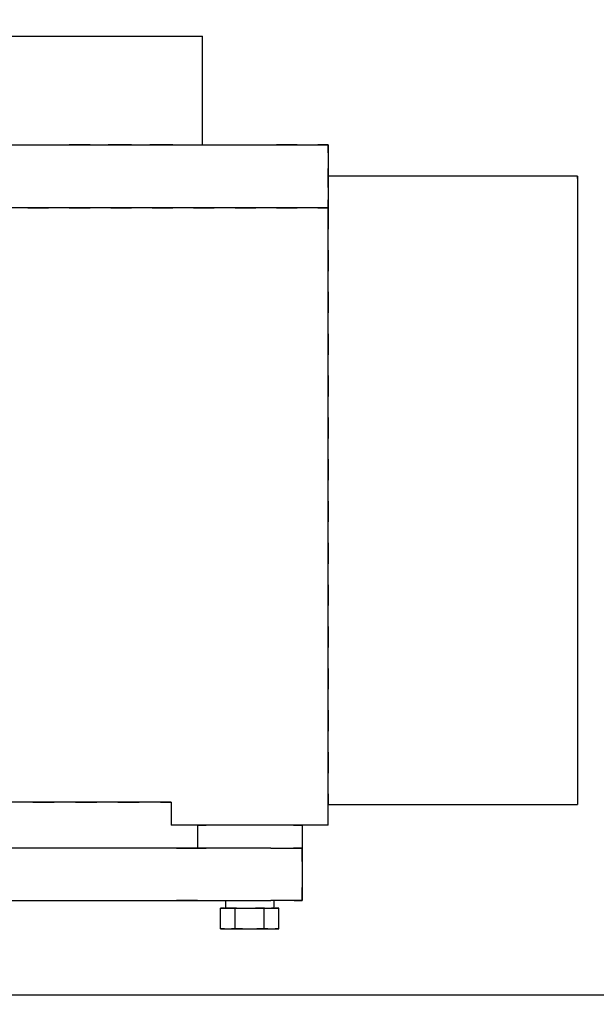
# Model space of a CAD drawing. Units: millimetres. Extents: x 0 to 2942, y 0 to 594.
# Drawn here: x 749 to 756, y 224 to 236 of the extents above; entities that cross this region are included whole.
import ezdxf

# ---------------------------------------------------------------- set-up
doc = ezdxf.new("R2010")
doc.units = ezdxf.units.MM
doc.layers.add('ЕСКД_Оформление', color=1, linetype='Continuous', lineweight=13)
doc.styles.get("Standard").update_dxf_attribs({"font": 'GOST_A (SAPR LM)_2.ttf'})
doc.dimstyles.new('STANDARD$0', dxfattribs={"dimtxt": 3.5, "dimasz": 3.5, "dimexe": 2, "dimexo": 0, "dimgap": 1.25, "dimtad": 1, "dimdec": 3, "dimtxsty": 'Standard', "dimcen": 3.5, "dimclrd": 3, "dimclre": 1, "dimclrt": 3, "dimadec": 0, "dimazin": 2, "dimtfac": 1, "dimtdec": 3, "dimtmove": 0, "dimatfit": 3, "dimfxl": 1, "dimtolj": 1, "dimarcsym": 0})

# ---------------------------------------------------------------- blocks, each defined once
blk = doc.blocks.new('балка')
at = {"color": 1, "linetype": 'Continuous'}
for p, q in [((15592.968, 437.949), (15595.939, 437.949)), ((15595.939, 436.649), (15595.939, 437.949)), ((15586.064, 436.649), (15597.439, 436.649)), ((15594.596, 436.649), (15594.348, 436.649)), ((15594.813, 436.649), (15594.981, 436.649)), ((15594.981, 436.649), (15594.813, 436.649)), ((15595.09, 436.649), (15594.843, 436.649)), ((15594.981, 436.649), (15595.062, 436.649)), ((15595.062, 436.649), (15594.981, 436.649)), ((15595.311, 436.649), (15595.45, 436.649)), ((15595.45, 436.649), (15595.311, 436.649)), ((15595.585, 436.649), (15595.337, 436.649)), ((15595.45, 436.649), (15595.56, 436.649)), ((15595.56, 436.649), (15595.45, 436.649)), ((15597.068, 436.649), (15596.821, 436.649)), ((15597.439, 436.649), (15597.316, 436.649)), ((15597.439, 436.555), (15597.439, 436.649)), ((15597.439, 436.649), (15597.439, 435.899)), ((15597.439, 436.18), (15597.439, 436.367)), ((15600.414, 436.274), (15597.439, 436.274)), ((15597.439, 436.215), (15597.439, 436.267)), ((15597.439, 436.267), (15597.439, 436.215)), ((15600.414, 436.246), (15600.414, 436.274)), ((15600.414, 436.274), (15600.414, 428.774)), ((15597.439, 436.142), (15597.439, 436.215)), ((15597.439, 436.215), (15597.439, 436.142)), ((15597.439, 435.899), (15586.064, 435.899)), ((15593.854, 435.899), (15594.101, 435.899)), ((15594.348, 435.899), (15594.596, 435.899)), ((15594.843, 435.899), (15595.09, 435.899)), ((15595.337, 435.899), (15595.585, 435.899)), ((15595.832, 435.899), (15596.079, 435.899)), ((15596.327, 435.899), (15596.574, 435.899)), ((15596.821, 435.899), (15597.068, 435.899)), ((15597.316, 435.899), (15597.439, 435.899)), ((15597.439, 435.899), (15597.439, 435.992)), ((15597.439, 435.776), (15597.439, 435.899)), ((15597.439, 428.524), (15597.439, 435.899)), ((15597.439, 435.753), (15597.439, 435.892)), ((15597.439, 435.892), (15597.439, 435.753)), ((15597.439, 435.643), (15597.439, 435.753)), ((15597.439, 435.753), (15597.439, 435.643)), ((15597.439, 435.284), (15597.439, 435.53)), ((15597.439, 435.214), (15597.439, 435.393)), ((15597.439, 435.393), (15597.439, 435.214)), ((15597.439, 435.143), (15597.439, 435.214)), ((15597.439, 435.214), (15597.439, 435.143)), ((15597.439, 434.792), (15597.439, 435.038)), ((15597.439, 434.887), (15597.439, 434.893)), ((15597.439, 434.893), (15597.439, 434.887)), ((15597.439, 434.644), (15597.439, 434.887)), ((15597.439, 434.887), (15597.439, 434.644)), ((15597.439, 434.301), (15597.439, 434.547)), ((15597.439, 434.144), (15597.439, 434.394)), ((15597.439, 434.394), (15597.439, 434.144)), ((15597.439, 433.809), (15597.439, 434.055)), ((15597.439, 433.725), (15597.439, 433.894)), ((15597.439, 433.894), (15597.439, 433.725)), ((15597.439, 433.644), (15597.439, 433.725)), ((15597.439, 433.725), (15597.439, 433.644)), ((15597.439, 433.317), (15597.439, 433.563)), ((15597.439, 433.296), (15597.439, 433.395)), ((15597.439, 433.395), (15597.439, 433.296)), ((15597.439, 433.145), (15597.439, 433.296)), ((15597.439, 433.296), (15597.439, 433.145)), ((15597.439, 432.826), (15597.439, 433.072)), ((15597.439, 432.857), (15597.439, 432.895)), ((15597.439, 432.895), (15597.439, 432.857)), ((15597.439, 432.645), (15597.439, 432.857)), ((15597.439, 432.857), (15597.439, 432.645)), ((15597.439, 432.334), (15597.439, 432.58)), ((15597.439, 432.146), (15597.439, 432.396)), ((15597.439, 432.396), (15597.439, 432.146)), ((15597.439, 431.842), (15597.439, 432.088)), ((15597.439, 431.646), (15597.439, 431.896)), ((15597.439, 431.896), (15597.439, 431.646)), ((15597.439, 431.351), (15597.439, 431.597)), ((15597.439, 431.147), (15597.439, 431.396)), ((15597.439, 431.396), (15597.439, 431.147)), ((15597.439, 430.859), (15597.439, 431.105)), ((15597.439, 430.713), (15597.439, 430.897)), ((15597.439, 430.897), (15597.439, 430.713)), ((15597.439, 430.647), (15597.439, 430.713)), ((15597.439, 430.713), (15597.439, 430.647)), ((15597.439, 430.367), (15597.439, 430.613)), ((15597.439, 430.338), (15597.439, 430.397)), ((15597.439, 430.397), (15597.439, 430.338)), ((15597.439, 430.148), (15597.439, 430.338)), ((15597.439, 430.338), (15597.439, 430.148)), ((15597.439, 429.876), (15597.439, 430.122)), ((15597.439, 429.683), (15597.439, 429.898)), ((15597.439, 429.898), (15597.439, 429.683)), ((15597.439, 429.648), (15597.439, 429.683)), ((15597.439, 429.683), (15597.439, 429.648)), ((15597.439, 429.384), (15597.439, 429.63)), ((15597.439, 429.188), (15597.439, 429.398)), ((15597.439, 429.398), (15597.439, 429.188)), ((15597.439, 429.148), (15597.439, 429.188)), ((15597.439, 429.188), (15597.439, 429.148)), ((15597.439, 428.892), (15597.439, 429.138)), ((15597.439, 428.879), (15597.439, 428.899)), ((15597.439, 428.899), (15597.439, 428.879)), ((15597.439, 428.8), (15597.439, 428.879)), ((15597.439, 428.879), (15597.439, 428.8)), ((15595.564, 428.799), (15587.939, 428.799)), ((15593.912, 428.799), (15594.166, 428.799)), ((15594.421, 428.799), (15594.675, 428.799)), ((15594.929, 428.799), (15595.183, 428.799)), ((15595.437, 428.799), (15595.564, 428.799)), ((15595.564, 428.799), (15595.564, 428.524)), ((15595.564, 428.799), (15595.564, 428.73)), ((15597.439, 428.774), (15597.439, 428.8)), ((15597.439, 428.8), (15597.439, 428.774)), ((15597.439, 428.774), (15600.414, 428.774)), ((15595.564, 428.592), (15595.564, 428.524)), ((15597.439, 428.524), (15597.439, 428.647)), ((15595.682, 428.524), (15595.564, 428.524)), ((15597.439, 428.524), (15595.564, 428.524)), ((15595.877, 428.524), (15595.981, 428.524)), ((15595.981, 428.524), (15595.877, 428.524)), ((15595.877, 428.524), (15595.877, 428.455)), ((15595.877, 428.524), (15595.877, 428.249)), ((15595.877, 428.524), (15595.981, 428.524)), ((15595.981, 428.524), (15595.877, 428.524)), ((15595.877, 428.524), (15595.877, 428.455)), ((15595.877, 428.524), (15595.877, 428.455)), ((15597.088, 428.524), (15596.853, 428.524)), ((15597.023, 428.524), (15597.127, 428.524)), ((15597.127, 428.524), (15597.023, 428.524)), ((15597.023, 428.524), (15597.127, 428.524)), ((15597.127, 428.524), (15597.023, 428.524)), ((15597.127, 428.524), (15597.127, 428.455)), ((15597.127, 428.524), (15597.127, 428.249)), ((15597.127, 428.524), (15597.127, 428.455)), ((15597.127, 428.524), (15597.127, 428.455)), ((15597.439, 428.524), (15597.322, 428.524)), ((15596.752, 428.249), (15586.752, 428.249)), ((15595.627, 428.249), (15595.877, 428.249)), ((15595.877, 428.317), (15595.877, 428.249)), ((15595.877, 428.317), (15595.877, 428.249)), ((15595.877, 428.317), (15595.877, 428.249)), ((15595.877, 428.249), (15595.981, 428.249)), ((15595.981, 428.249), (15595.877, 428.249)), ((15595.981, 428.249), (15595.877, 428.249)), ((15595.877, 428.249), (15595.981, 428.249)), ((15596.752, 428.249), (15597.127, 428.249)), ((15597.023, 428.249), (15597.127, 428.249)), ((15597.127, 428.249), (15597.023, 428.249)), ((15597.127, 428.249), (15597.023, 428.249)), ((15597.023, 428.249), (15597.127, 428.249)), ((15597.127, 428.249), (15597.033, 428.249)), ((15597.127, 428.317), (15597.127, 428.249)), ((15597.127, 428.317), (15597.127, 428.249)), ((15597.127, 428.317), (15597.127, 428.249)), ((15597.127, 428.092), (15597.127, 428.249)), ((15597.127, 428.249), (15597.127, 427.624)), ((15597.127, 427.624), (15597.127, 427.78)), ((15578.877, 427.624), (15596.752, 427.624)), ((15595.877, 427.624), (15595.627, 427.624)), ((15596.199, 427.536), (15596.155, 427.536)), ((15596.155, 427.536), (15596.199, 427.536)), ((15596.155, 427.474), (15596.155, 427.536)), ((15596.199, 427.536), (15596.155, 427.536)), ((15596.155, 427.536), (15596.329, 427.536)), ((15596.155, 427.286), (15596.155, 427.536)), ((15596.211, 427.624), (15596.211, 427.536)), ((15596.211, 427.558), (15596.211, 427.536)), ((15596.258, 427.536), (15596.214, 427.536)), ((15596.214, 427.536), (15596.22, 427.536)), ((15596.258, 427.536), (15596.214, 427.536)), ((15596.214, 427.536), (15596.22, 427.536)), ((15596.22, 427.536), (15596.275, 427.536)), ((15596.22, 427.536), (15596.275, 427.536)), ((15596.344, 427.536), (15596.258, 427.536)), ((15596.344, 427.536), (15596.258, 427.536)), ((15596.329, 427.536), (15596.675, 427.536)), ((15596.329, 427.286), (15596.329, 427.536)), ((15596.434, 427.536), (15596.502, 427.536)), ((15596.434, 427.536), (15596.502, 427.536)), ((15596.435, 427.536), (15596.502, 427.536)), ((15596.435, 427.536), (15596.502, 427.536)), ((15596.502, 427.536), (15596.569, 427.536)), ((15596.502, 427.536), (15596.569, 427.536)), ((15596.502, 427.536), (15596.57, 427.536)), ((15596.502, 427.536), (15596.57, 427.536)), ((15596.602, 427.536), (15596.569, 427.536)), ((15596.602, 427.536), (15596.569, 427.536)), ((15596.604, 427.536), (15596.57, 427.536)), ((15596.604, 427.536), (15596.57, 427.536)), ((15596.675, 427.536), (15596.588, 427.536)), ((15596.588, 427.536), (15596.675, 427.536)), ((15596.675, 427.536), (15596.588, 427.536)), ((15596.675, 427.536), (15596.602, 427.536)), ((15596.675, 427.536), (15596.602, 427.536)), ((15596.678, 427.536), (15596.604, 427.536)), ((15596.678, 427.536), (15596.604, 427.536)), ((15596.675, 427.536), (15596.848, 427.536)), ((15596.675, 427.286), (15596.675, 427.536)), ((15597.127, 427.624), (15596.752, 427.624)), ((15596.793, 427.536), (15596.762, 427.536)), ((15596.793, 427.536), (15596.762, 427.536)), ((15596.774, 427.536), (15596.793, 427.536)), ((15596.774, 427.536), (15596.793, 427.536)), ((15596.793, 427.536), (15596.793, 427.624)), ((15596.793, 427.536), (15596.793, 427.558)), ((15596.805, 427.536), (15596.848, 427.536)), ((15596.848, 427.536), (15596.805, 427.536)), ((15596.848, 427.536), (15596.805, 427.536)), ((15596.848, 427.474), (15596.848, 427.536)), ((15596.848, 427.286), (15596.848, 427.536)), ((15597.033, 427.624), (15597.127, 427.624)), ((15596.155, 427.286), (15596.155, 427.349)), ((15596.329, 427.286), (15596.329, 427.349)), ((15596.329, 427.286), (15596.329, 427.349)), ((15596.329, 427.286), (15596.329, 427.349)), ((15596.675, 427.286), (15596.675, 427.349)), ((15596.675, 427.286), (15596.675, 427.349)), ((15596.675, 427.286), (15596.675, 427.349)), ((15596.848, 427.286), (15596.848, 427.349)), ((15596.199, 427.286), (15596.155, 427.286)), ((15596.155, 427.286), (15596.199, 427.286)), ((15596.199, 427.286), (15596.155, 427.286)), ((15596.155, 427.286), (15596.329, 427.286)), ((15596.329, 427.286), (15596.285, 427.286)), ((15596.285, 427.286), (15596.329, 427.286)), ((15596.329, 427.286), (15596.285, 427.286)), ((15596.415, 427.286), (15596.329, 427.286)), ((15596.329, 427.286), (15596.415, 427.286)), ((15596.329, 427.286), (15596.675, 427.286)), ((15596.415, 427.286), (15596.329, 427.286)), ((15596.675, 427.286), (15596.588, 427.286)), ((15596.588, 427.286), (15596.675, 427.286)), ((15596.675, 427.286), (15596.588, 427.286)), ((15596.675, 427.286), (15596.718, 427.286)), ((15596.718, 427.286), (15596.675, 427.286)), ((15596.675, 427.286), (15596.848, 427.286)), ((15596.718, 427.286), (15596.675, 427.286)), ((15596.805, 427.286), (15596.848, 427.286)), ((15596.848, 427.286), (15596.805, 427.286)), ((15596.848, 427.286), (15596.805, 427.286)), ((15593.002, 426.499), (15619.239, 426.499))]:
    blk.add_line(p, q, dxfattribs=at)
blk = doc.blocks.new('*D156')
at = {"layer": 'Defpoints', "color": 0, "linetype": 'Continuous', "lineweight": 60}
for p in [(771.768, 238.736), (771.768, 228.642), (778.323, 227.504)]:
    blk.add_point(p, dxfattribs=at)
at = {"layer": 'ЕСКД_Оформление', "color": 1, "lineweight": -2}
for p, q in [((771.768, 228.642), (771.768, 240.736)), ((778.323, 227.504), (778.323, 240.736))]:
    blk.add_line(p, q, dxfattribs=at)
at = {"layer": 'ЕСКД_Оформление', "color": 3, "lineweight": -2}
for p, q in [((771.768, 238.736), (755.267, 238.736)), ((769.268, 238.736), (766.768, 238.736)), ((778.323, 238.736), (771.768, 238.736)), ((780.823, 238.736), (783.323, 238.736))]:
    blk.add_line(p, q, dxfattribs=at)
at = {"layer": 'ЕСКД_Оформление', "color": 3, "linetype": 'Continuous', "lineweight": 60}
for points in [[(769.268, 238.319), (769.268, 239.152), (771.768, 238.736)], [(780.823, 239.152), (780.823, 238.319), (778.323, 238.736)]]:
    blk.add_solid(points, dxfattribs=at)
at = {"layer": 'ЕСКД_Оформление', "color": 3, "linetype": 'Continuous', "insert": (760.018, 240.987), "char_height": 2, "attachment_point": 5}
blk.add_mtext('\\A1;\\A1;150 min', dxfattribs=at)

msp = doc.modelspace()

# ---------------------------------------------------------------- hatches: boundary and pattern name
h = msp.add_hatch()
h.set_pattern_fill('ANSI36', color=1, scale=0.5)
h.set_pattern_definition([(45, (-19409.5553, 449.3903), (0.84189901, 3.08696304), [3.96875, -0.79375, 0, -0.79375])])
edge = h.paths.add_edge_path()
edge.add_spline(control_points=[(771.768194, 229.73099), (772.773213, 229.716417), (774.869067, 229.686027), (778.28413, 230.670748), (782.053706, 226.919968), (782.145335, 221.982266), (779.909325, 217.354907), (774.749161, 217.287416), (772.903444, 214.025693), (771.768194, 212.019498)], knot_values=[0, 0, 0, 0, 3.044468169, 6.348894811, 9.788246912, 17.054795948, 19.979104427, 23.98581904, 30.388115532, 30.388115532, 30.388115532, 30.388115532], degree=3, periodic=0)
edge.add_line((771.768194, 212.019498), (771.768194, 219.519494))
edge.add_line((771.768194, 219.519495), (778.323165, 219.519494))
edge.add_line((778.323165, 219.519494), (778.323165, 227.508216))
edge.add_line((778.323165, 227.508216), (771.768194, 227.508216))
edge.add_line((771.768194, 227.508216), (771.768194, 229.73099))
edge = h.paths.add_edge_path()
edge.add_line((708.268192, 229.73099), (708.268192, 227.508216))
edge.add_line((701.713221, 227.508216), (708.268192, 227.508216))
edge.add_spline(control_points=[(708.268192, 229.73099), (707.263198, 229.716516), (705.167397, 229.686332), (701.751908, 230.669381), (697.984682, 226.927834), (697.87856, 221.93319), (699.974334, 217.772223), (704.445837, 216.576192), (706.676478, 213.9135), (708.263158, 212.019498)], knot_values=[0, 0, 0, 0, 3.044468169, 6.348894811, 9.788246912, 17.054795948, 19.979104427, 22.908902157, 30.127745622, 30.127745622, 30.127745622, 30.127745622], degree=3, periodic=0)
edge.add_line((701.713221, 227.508216), (701.713221, 219.519494))
edge.add_line((701.713221, 219.519494), (708.268189, 219.515095))
edge.add_line((708.268192, 219.519494), (708.263158, 212.019498))

# ---------------------------------------------------------------- block references
msp.add_blockref('балка', (-14844.971158, -201.983646))

# ---------------------------------------------------------------- dimensions: what is measured, and where the dimension line sits
at = {"layer": 'ЕСКД_Оформление'}
dim = msp.add_linear_dim(base=(771.768191, 238.735547), p1=(778.323162, 227.503816), p2=(771.768191, 228.64221), text='\\A1;150 min', dimstyle='STANDARD$0', override={"dimtxt": 2, "dimasz": 2.5, "dimlfac": 25, "dimarcsym": 1}, dxfattribs=at)
dim.commit()
dim.dimension.update_dxf_attribs({"geometry": '*D156', "text_midpoint": (760.018191, 238.735547), "dimtype": 160})

doc.saveas('drawing.dxf')
